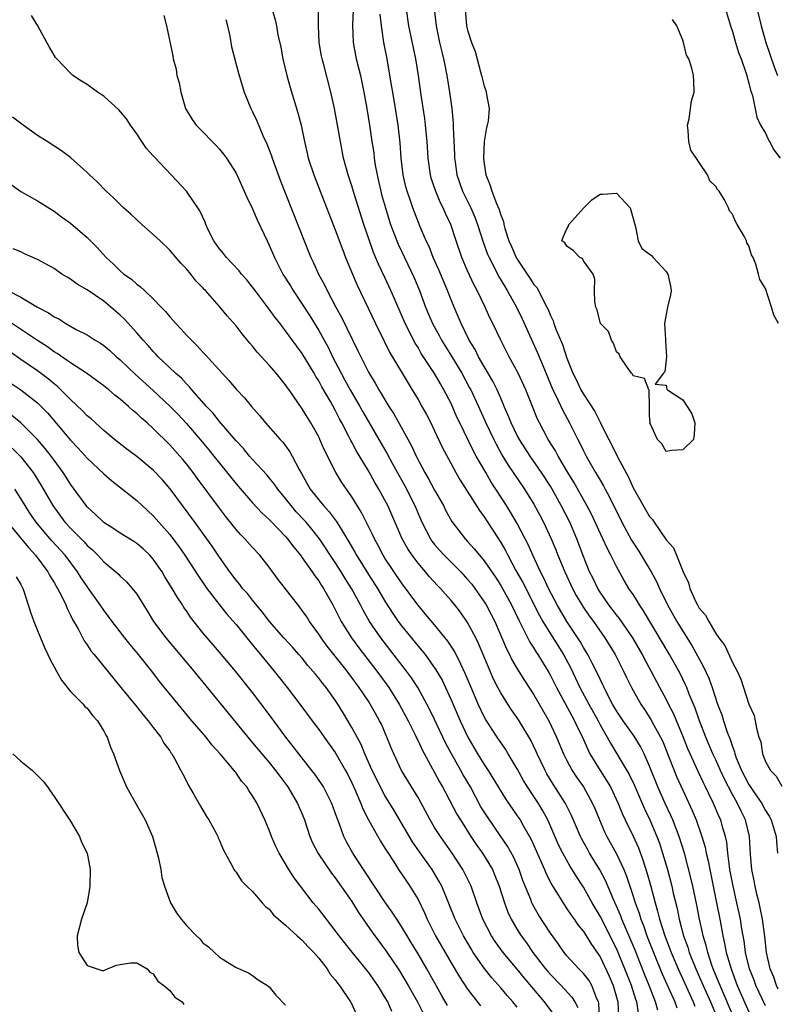
# Model space of a CAD drawing. Units: inches. Extents: x 2616000 to 2619000, y 1506000 to 1509000.
# Drawn here: x 2616539 to 2616630, y 1506749 to 1506868 of the extents above; entities that cross this region are included whole.
import ezdxf

# ---------------------------------------------------------------- set-up
doc = ezdxf.new("R2010")
doc.units = ezdxf.units.IN
doc.header["$MEASUREMENT"] = 0
doc.layers.add('LD26161506_2ft', color=254, linetype='Continuous')

msp = doc.modelspace()

# ---------------------------------------------------------------- linework, layer by layer
at = {"layer": 'LD26161506_2ft'}
for points, elevation in [([(2616579.25, 1506870.75), (2616579.07, 1506867.07), (2616579.15, 1506865), (2616579.54, 1506863), (2616580.03, 1506861), (2616580.47, 1506859), (2616580.83, 1506857), (2616581.15, 1506855), (2616581.43, 1506853), (2616581.64, 1506851.64), (2616581.71, 1506851), (2616581.83, 1506850.17), (2616582.05, 1506849), (2616582.24, 1506848.24), (2616582.5, 1506847), (2616582.6, 1506846.6), (2616583.05, 1506845), (2616583.52, 1506843.52), (2616583.69, 1506843), (2616584.44, 1506841), (2616584.6, 1506840.6), (2616586.52, 1506836.52), (2616587.16, 1506835), (2616587.91, 1506833), (2616588.75, 1506831), (2616589.55, 1506829.55), (2616589.83, 1506829), (2616591.05, 1506827.05), (2616592.28, 1506825), (2616593.24, 1506823.24), (2616593.37, 1506823), (2616594.3, 1506821), (2616595.2, 1506819), (2616596.15, 1506817), (2616596.44, 1506816.44), (2616597.14, 1506815.14), (2616597.9, 1506813.9), (2616599.88, 1506811), (2616601, 1506809.18), (2616601.78, 1506807.78), (2616602.18, 1506807), (2616603.09, 1506805), (2616603.65, 1506803.65), (2616603.9, 1506803), (2616604.73, 1506801), (2616605.68, 1506799), (2616606.13, 1506798.13), (2616606.8, 1506797), (2616607, 1506796.7), (2616607.69, 1506795.69), (2616608.2, 1506795), (2616609.6, 1506793), (2616610.82, 1506791), (2616611.84, 1506789), (2616612.21, 1506788.21), (2616612.8, 1506787), (2616613, 1506786.64), (2616613.93, 1506785), (2616614.37, 1506784.37), (2616615.16, 1506783.16), (2616615.52, 1506782.48), (2616616.33, 1506781), (2616616.55, 1506780.55), (2616617, 1506779.44), (2616618.26, 1506776.26), (2616619, 1506774.61), (2616620.14, 1506772.14), (2616620.61, 1506771), (2616621.33, 1506769), (2616621.71, 1506767.71), (2616621.85, 1506767), (2616622.08, 1506766.08), (2616622.27, 1506765), (2616623.1, 1506761), (2616623.48, 1506759), (2616623.84, 1506757), (2616624.07, 1506756.07), (2616624.27, 1506755), (2616624.84, 1506753), (2616625.44, 1506751.44), (2616625.6, 1506751), (2616627, 1506747.82)], 7650), ([(2616627.5, 1506871), (2616628.49, 1506867), (2616629.06, 1506865), (2616630.04, 1506862.04), (2616630.44, 1506861)], 7664), ([(2616569.27, 1506869.27), (2616569.74, 1506867.74), (2616569.89, 1506867), (2616570.07, 1506865.93), (2616570.43, 1506864.43), (2616570.67, 1506863), (2616571.13, 1506861), (2616571.54, 1506859.54), (2616572.49, 1506856.49), (2616572.87, 1506855), (2616573.27, 1506853), (2616573.61, 1506851.61), (2616573.74, 1506851), (2616574.39, 1506849), (2616575.16, 1506847), (2616577, 1506842.34), (2616577.9, 1506839.9), (2616578.25, 1506839), (2616579.08, 1506837), (2616579.66, 1506835.66), (2616581.87, 1506831), (2616582.89, 1506828.89), (2616583.56, 1506827.56), (2616585.79, 1506823.79), (2616586.31, 1506823), (2616587, 1506821.85), (2616587.48, 1506821), (2616588.02, 1506820.02), (2616588.53, 1506819), (2616589, 1506818.06), (2616589.98, 1506815.98), (2616590.67, 1506814.67), (2616591.56, 1506813), (2616592.09, 1506812.09), (2616594.43, 1506808.43), (2616595, 1506807.64), (2616597, 1506804.55), (2616597.57, 1506803.57), (2616597.85, 1506803), (2616598.84, 1506801.16), (2616599.69, 1506799.69), (2616601.7, 1506795.7), (2616602.08, 1506795), (2616603, 1506793.5), (2616604.57, 1506791), (2616605.42, 1506789.42), (2616606.58, 1506787), (2616607.65, 1506785), (2616608.76, 1506783), (2616609, 1506782.52), (2616609.88, 1506781), (2616610.27, 1506780.27), (2616611.05, 1506779), (2616612.51, 1506776.51), (2616613.16, 1506775.16), (2616614.36, 1506772.36), (2616615.03, 1506771), (2616615.89, 1506769), (2616616.19, 1506768.19), (2616616.57, 1506767), (2616617.14, 1506765), (2616617.67, 1506763), (2616617.86, 1506762.14), (2616618.31, 1506760.31), (2616618.57, 1506759), (2616619.11, 1506757), (2616619.61, 1506755.61), (2616619.79, 1506755), (2616620.59, 1506753), (2616621.33, 1506751.34), (2616621.47, 1506751), (2616622.35, 1506749), (2616623.19, 1506747)], 7646), ([(2616616, 1506748), (2616615.72, 1506749), (2616614.94, 1506751), (2616614.38, 1506752.38), (2616613.25, 1506755.25), (2616612.66, 1506756.66), (2616612.12, 1506757.88), (2616611.65, 1506759), (2616611.48, 1506759.48), (2616611, 1506760.57), (2616610.63, 1506761.37), (2616609.67, 1506763.67), (2616608.99, 1506764.99), (2616607.75, 1506767), (2616607.47, 1506767.47), (2616606.77, 1506768.77), (2616606.66, 1506769), (2616605.56, 1506771.56), (2616604.84, 1506773), (2616603.35, 1506775.35), (2616602.59, 1506776.59), (2616602.36, 1506777), (2616601.41, 1506779), (2616601.29, 1506779.29), (2616600.64, 1506780.64), (2616599.22, 1506783), (2616599, 1506783.34), (2616598.32, 1506784.32), (2616597.87, 1506785), (2616597, 1506786.37), (2616596.66, 1506787), (2616596.1, 1506788.1), (2616595.71, 1506789), (2616594.32, 1506792.32), (2616593.99, 1506793), (2616593, 1506794.87), (2616592.12, 1506796.12), (2616591.45, 1506797), (2616591, 1506797.55), (2616590.31, 1506798.31), (2616589.7, 1506799), (2616589.35, 1506799.35), (2616588.39, 1506800.39), (2616587.9, 1506801), (2616587, 1506802.05), (2616586.29, 1506803), (2616585.77, 1506803.77), (2616585.1, 1506805), (2616583.34, 1506809), (2616583, 1506809.66), (2616582.26, 1506811), (2616581.79, 1506811.79), (2616581, 1506813.21), (2616579.58, 1506815.58), (2616579, 1506816.66), (2616578.87, 1506816.87), (2616578.64, 1506817.36), (2616577.78, 1506819), (2616577.5, 1506819.5), (2616577, 1506820.53), (2616576.43, 1506821.57), (2616575.38, 1506823.38), (2616575, 1506824.08), (2616574.63, 1506824.63), (2616574.43, 1506825), (2616573, 1506827.4), (2616572.31, 1506828.31), (2616571, 1506830.15), (2616570.61, 1506830.61), (2616570.33, 1506831), (2616569.73, 1506831.73), (2616569, 1506832.77), (2616567.3, 1506835), (2616567, 1506835.41), (2616566.3, 1506836.3), (2616565.66, 1506837), (2616565.39, 1506837.39), (2616563.85, 1506839), (2616563.49, 1506839.49), (2616563, 1506840.05), (2616562.61, 1506840.61), (2616562.32, 1506841), (2616561.64, 1506842.36), (2616561.34, 1506843), (2616561.25, 1506843.25), (2616560.64, 1506844.64), (2616559.02, 1506847.02), (2616557.16, 1506849), (2616555.13, 1506851.13), (2616555, 1506851.29), (2616554.19, 1506852.19), (2616553.61, 1506853), (2616553, 1506853.93), (2616552.23, 1506855), (2616551.74, 1506855.74), (2616550.85, 1506856.85), (2616549, 1506858.5), (2616548.27, 1506859), (2616547, 1506859.91), (2616546.31, 1506860.31), (2616545.29, 1506861), (2616545, 1506861.26), (2616543.32, 1506863), (2616543.18, 1506863.18), (2616542.44, 1506864.44), (2616542.12, 1506865), (2616541.04, 1506867), (2616540.26, 1506868.26)], 7640), ([(2616556.26, 1506868.26), (2616556.59, 1506867), (2616557.36, 1506863.36), (2616557.41, 1506863), (2616557.76, 1506861.76), (2616557.86, 1506861), (2616558.11, 1506860.11), (2616558.31, 1506859), (2616558.9, 1506857), (2616559, 1506856.81), (2616559.68, 1506855.68), (2616560.18, 1506855), (2616561, 1506854.18), (2616562.11, 1506853), (2616562.57, 1506852.57), (2616563, 1506852.09), (2616563.5, 1506851.5), (2616563.84, 1506851), (2616565, 1506849.18), (2616566, 1506847), (2616566.3, 1506846.3), (2616567, 1506844.87), (2616567.55, 1506843.55), (2616568.75, 1506841), (2616569, 1506840.5), (2616569.65, 1506839), (2616570.67, 1506837), (2616571.57, 1506835.57), (2616571.9, 1506835), (2616573, 1506833.37), (2616573.93, 1506831.93), (2616575, 1506830.19), (2616575.67, 1506829), (2616576.14, 1506828.14), (2616576.68, 1506827), (2616577.7, 1506825), (2616578.17, 1506824.17), (2616578.8, 1506823), (2616579.98, 1506821), (2616580.34, 1506820.34), (2616582.28, 1506817), (2616583.26, 1506815.26), (2616583.86, 1506814.14), (2616584.67, 1506812.67), (2616585.39, 1506811.39), (2616586.6, 1506809), (2616587, 1506808.03), (2616587.46, 1506807), (2616588.49, 1506805), (2616588.69, 1506804.69), (2616589, 1506804.3), (2616589.6, 1506803.6), (2616590.15, 1506803), (2616592.16, 1506801), (2616593, 1506800.09), (2616593.49, 1506799.49), (2616593.87, 1506799), (2616595, 1506797.37), (2616595.23, 1506797), (2616595.85, 1506795.84), (2616596.27, 1506795), (2616597.14, 1506793), (2616597.69, 1506791.69), (2616598.06, 1506791), (2616598.36, 1506790.36), (2616599, 1506789.26), (2616599.87, 1506787.87), (2616601, 1506786.14), (2616602.81, 1506783), (2616603.76, 1506781), (2616604.6, 1506779), (2616605, 1506778.2), (2616605.63, 1506777), (2616606.17, 1506776.17), (2616606.99, 1506774.99), (2616608.11, 1506773), (2616608.38, 1506772.38), (2616608.92, 1506771), (2616609.55, 1506769.55), (2616609.83, 1506769), (2616611, 1506766.91), (2616611.89, 1506765), (2616612.22, 1506764.22), (2616613, 1506761.78), (2616613.24, 1506761), (2616613.72, 1506759.72), (2616613.92, 1506759), (2616614.24, 1506758.24), (2616614.67, 1506757), (2616615.45, 1506755), (2616616.48, 1506752.48), (2616618.03, 1506749), (2616618.29, 1506748.29)], 7642), ([(2616625.21, 1506747), (2616623.51, 1506751), (2616623.37, 1506751.37), (2616622.7, 1506753), (2616622.53, 1506753.47), (2616622.02, 1506755), (2616621.83, 1506755.83), (2616621.46, 1506757), (2616621.39, 1506757.39), (2616621.03, 1506759), (2616620.7, 1506760.7), (2616620.22, 1506763), (2616619.99, 1506763.99), (2616619.21, 1506767), (2616618.59, 1506769), (2616617.8, 1506771), (2616617.56, 1506771.56), (2616616.88, 1506773), (2616616.01, 1506775), (2616615, 1506777.49), (2616614.32, 1506779), (2616613.88, 1506779.88), (2616613.12, 1506781.12), (2616611.8, 1506783), (2616611, 1506784.19), (2616610.52, 1506785), (2616609.98, 1506786.02), (2616609.49, 1506787), (2616609.34, 1506787.34), (2616609, 1506788.02), (2616608.7, 1506788.7), (2616608.05, 1506789.95), (2616607.53, 1506791), (2616607.33, 1506791.33), (2616607, 1506791.86), (2616606.59, 1506792.59), (2616604.98, 1506795), (2616603.81, 1506797), (2616602.79, 1506799), (2616602.23, 1506800.23), (2616601.81, 1506801), (2616600.88, 1506803), (2616600.31, 1506804.31), (2616599.97, 1506805), (2616599, 1506806.85), (2616598.2, 1506808.2), (2616597.71, 1506809), (2616596.42, 1506811), (2616595.85, 1506811.85), (2616595.18, 1506813), (2616594.04, 1506815), (2616593.67, 1506815.67), (2616592.04, 1506819), (2616591.71, 1506819.71), (2616591, 1506821.33), (2616590.14, 1506823), (2616589.71, 1506823.71), (2616589, 1506824.99), (2616587.4, 1506827.4), (2616587, 1506828.11), (2616586.65, 1506828.65), (2616585.45, 1506831), (2616585, 1506832.08), (2616583.73, 1506835), (2616583, 1506836.57), (2616582.21, 1506838.21), (2616581.62, 1506839.62), (2616581.14, 1506841), (2616580.47, 1506843), (2616579.29, 1506846.71), (2616579, 1506847.68), (2616578.55, 1506849), (2616578, 1506851), (2616577.61, 1506853), (2616577.24, 1506855.24), (2616576.91, 1506857), (2616576.47, 1506859), (2616575.56, 1506862.44), (2616575.4, 1506863), (2616575.33, 1506863.33), (2616575.06, 1506865), (2616574.99, 1506867), (2616574.98, 1506868.98)], 7648), ([(2616629, 1506748.52), (2616627.85, 1506751), (2616627.63, 1506751.63), (2616627.08, 1506753), (2616626.6, 1506755), (2616626.41, 1506756.41), (2616626.29, 1506757), (2616626.15, 1506757.85), (2616625.98, 1506759), (2616625.56, 1506761), (2616625.09, 1506763), (2616624.71, 1506765), (2616624.65, 1506765.36), (2616624.44, 1506767), (2616624.32, 1506768.32), (2616624.17, 1506769), (2616623.81, 1506770.19), (2616623.6, 1506771), (2616623.41, 1506771.4), (2616622.73, 1506773), (2616622.15, 1506774.15), (2616621.77, 1506775), (2616621.51, 1506775.51), (2616620.87, 1506776.87), (2616619.88, 1506779), (2616619.62, 1506779.62), (2616619, 1506781.18), (2616617.89, 1506783.89), (2616617.3, 1506785), (2616617, 1506785.61), (2616616.25, 1506787), (2616615.2, 1506789), (2616614.42, 1506790.42), (2616614.13, 1506791), (2616612.98, 1506793), (2616611.36, 1506795.36), (2616611, 1506795.79), (2616610.08, 1506797), (2616609, 1506798.56), (2616608.72, 1506799), (2616608.18, 1506800.18), (2616607.75, 1506801), (2616607, 1506802.86), (2616606.2, 1506805), (2616605.34, 1506807), (2616604.32, 1506809), (2616603, 1506811.34), (2616601.94, 1506813), (2616600.54, 1506815), (2616599.25, 1506817), (2616599, 1506817.47), (2616598.26, 1506819), (2616597.91, 1506819.91), (2616597.43, 1506821), (2616597.31, 1506821.31), (2616597, 1506821.99), (2616596.56, 1506823), (2616596.05, 1506824.05), (2616595, 1506825.81), (2616594.32, 1506827), (2616593.89, 1506827.89), (2616593.19, 1506829), (2616592.21, 1506831), (2616591.36, 1506833), (2616591, 1506833.88), (2616590.57, 1506835), (2616589.51, 1506837.51), (2616588.85, 1506839), (2616588.33, 1506840.33), (2616588, 1506841), (2616587.28, 1506842.72), (2616586.38, 1506845), (2616586.05, 1506845.95), (2616585.67, 1506847), (2616585.52, 1506847.52), (2616585.19, 1506849), (2616584.97, 1506851), (2616584.84, 1506852.84), (2616584.61, 1506855), (2616584.29, 1506857), (2616583.94, 1506859), (2616583.81, 1506859.81), (2616583.26, 1506863), (2616582.87, 1506865), (2616582.57, 1506867), (2616582.43, 1506868.43)], 7652), ([(2616630.55, 1506750.55), (2616630.33, 1506751), (2616630, 1506752), (2616629.59, 1506753), (2616629.14, 1506755), (2616628.91, 1506756.91), (2616628.63, 1506759), (2616628.37, 1506760.37), (2616628.23, 1506761), (2616627.96, 1506762.04), (2616627.74, 1506763), (2616627.64, 1506763.64), (2616627.34, 1506765), (2616627.19, 1506766.81), (2616627.08, 1506769), (2616626.59, 1506771), (2616626.05, 1506772.05), (2616625.62, 1506773), (2616625, 1506774.09), (2616624, 1506776), (2616623.55, 1506777), (2616623, 1506778.27), (2616622.66, 1506779), (2616621.8, 1506781), (2616621.03, 1506783), (2616620.5, 1506784.5), (2616619.78, 1506786.22), (2616619.49, 1506787), (2616619.34, 1506787.34), (2616618.69, 1506788.69), (2616617.4, 1506791), (2616614.27, 1506796.27), (2616613.76, 1506797), (2616613.48, 1506797.48), (2616613, 1506798.25), (2616612.5, 1506799), (2616611.94, 1506799.94), (2616611, 1506801.63), (2616610.32, 1506803), (2616609.85, 1506803.85), (2616609.35, 1506805), (2616608.42, 1506807), (2616607.96, 1506807.96), (2616607.42, 1506809), (2616605.82, 1506811.83), (2616605.11, 1506813), (2616603.93, 1506815), (2616603.62, 1506815.62), (2616602.75, 1506817), (2616601.68, 1506819), (2616601.45, 1506819.45), (2616600.82, 1506821), (2616600.04, 1506823), (2616599.12, 1506825), (2616598.03, 1506827), (2616597.01, 1506829), (2616596.06, 1506831), (2616595.7, 1506831.7), (2616595.11, 1506833), (2616594.15, 1506835), (2616593.75, 1506835.75), (2616593, 1506837.38), (2616592.29, 1506839), (2616591.6, 1506841), (2616590.96, 1506843), (2616590.33, 1506844.33), (2616590.06, 1506845), (2616589.69, 1506845.69), (2616589.1, 1506847.1), (2616588.6, 1506848.6), (2616588.49, 1506849), (2616588.21, 1506851), (2616588.09, 1506853), (2616587.91, 1506855), (2616587.81, 1506855.81), (2616587.37, 1506858.63), (2616587.04, 1506861), (2616586.73, 1506863), (2616585.89, 1506867), (2616585.6, 1506869)], 7654), ([(2616588.94, 1506869.06), (2616589.18, 1506867), (2616589.61, 1506865), (2616589.87, 1506863.87), (2616590.1, 1506863), (2616590.23, 1506862.23), (2616590.49, 1506861), (2616590.81, 1506859), (2616591.07, 1506857), (2616591.25, 1506855.25), (2616591.26, 1506854.74), (2616591.42, 1506851.42), (2616591.42, 1506851), (2616591.48, 1506850.52), (2616591.7, 1506849), (2616592.39, 1506847), (2616593.38, 1506845), (2616593.87, 1506843.87), (2616594.19, 1506843), (2616594.87, 1506840.87), (2616595.41, 1506839.41), (2616595.59, 1506839), (2616596.26, 1506837.74), (2616596.75, 1506836.75), (2616597.48, 1506835.48), (2616597.78, 1506835), (2616598.91, 1506833), (2616599.59, 1506831.59), (2616601.46, 1506827.46), (2616602.07, 1506825.93), (2616603.31, 1506823), (2616603.61, 1506822.39), (2616604.49, 1506820.49), (2616605.32, 1506819), (2616606.32, 1506817), (2616606.56, 1506816.56), (2616607, 1506815.63), (2616607.32, 1506815), (2616608.47, 1506813), (2616608.67, 1506812.67), (2616609, 1506812.09), (2616609.41, 1506811.41), (2616609.62, 1506811), (2616610.12, 1506810.12), (2616611.64, 1506807), (2616612.81, 1506804.81), (2616613.6, 1506803.6), (2616615.18, 1506801), (2616615.82, 1506799.82), (2616616.18, 1506799), (2616617.17, 1506797), (2616618.29, 1506795), (2616619, 1506793.83), (2616620.09, 1506792.09), (2616621.53, 1506789.53), (2616622.15, 1506788.15), (2616622.56, 1506787), (2616623.22, 1506785), (2616623.71, 1506783.71), (2616623.93, 1506783), (2616624.37, 1506781.63), (2616624.73, 1506780.73), (2616625, 1506779.87), (2616625.25, 1506779.25), (2616625.31, 1506779), (2616625.48, 1506778.52), (2616626.11, 1506777), (2616627, 1506775.28), (2616627.54, 1506774.46), (2616628.55, 1506773), (2616629, 1506772.14), (2616629.46, 1506771.46), (2616629.69, 1506771), (2616630.3, 1506769), (2616630.34, 1506768.34), (2616630.47, 1506767)], 7656), ([(2616592.69, 1506869), (2616592.88, 1506867), (2616593, 1506866.46), (2616593.47, 1506865), (2616593.91, 1506863.91), (2616594.54, 1506861.46), (2616594.68, 1506861), (2616595, 1506859.72), (2616595.2, 1506859.2), (2616595.25, 1506859), (2616595.28, 1506858.72), (2616595.6, 1506857), (2616595.47, 1506855.47), (2616595.36, 1506855), (2616595.28, 1506854.72), (2616595.01, 1506853), (2616594.92, 1506851), (2616595, 1506850.3), (2616595.18, 1506849), (2616595.72, 1506847.72), (2616595.93, 1506847), (2616596.49, 1506845.51), (2616596.81, 1506844.81), (2616597, 1506844.11), (2616597.33, 1506843.33), (2616597.37, 1506843), (2616597.49, 1506842.51), (2616597.98, 1506841), (2616598.3, 1506840.31), (2616598.85, 1506839), (2616598.9, 1506838.9), (2616600.51, 1506836.51), (2616601, 1506835.74), (2616601.36, 1506835.36), (2616601.56, 1506835), (2616602.08, 1506833.92), (2616602.59, 1506833), (2616602.72, 1506832.72), (2616603, 1506832), (2616603.33, 1506831.33), (2616603.43, 1506831), (2616603.68, 1506830.32), (2616604.46, 1506828.46), (2616605, 1506826.81), (2616605.73, 1506825), (2616606.17, 1506824.17), (2616606.7, 1506823), (2616607, 1506822.48), (2616608.38, 1506820.38), (2616609, 1506819.11), (2616609.04, 1506819.04), (2616610.05, 1506817), (2616610.39, 1506816.39), (2616611.1, 1506814.9), (2616612.43, 1506812.43), (2616613, 1506811.17), (2616615, 1506807.7), (2616615.34, 1506807.34), (2616615.55, 1506807), (2616617, 1506804.88), (2616617.88, 1506803.88), (2616618.26, 1506803), (2616619.04, 1506801), (2616619.68, 1506799.68), (2616619.84, 1506799), (2616620.54, 1506797.46), (2616620.78, 1506797), (2616621, 1506796.62), (2616621.76, 1506795.76), (2616622.14, 1506795), (2616623, 1506793.55), (2616623.38, 1506793), (2616624.08, 1506792.08), (2616625, 1506790.02), (2616625.57, 1506789), (2616626.04, 1506788.04), (2616627, 1506785), (2616627.63, 1506783.63), (2616627.77, 1506783), (2616627.91, 1506782.09), (2616628.22, 1506781), (2616628.43, 1506780.43), (2616628.65, 1506779), (2616629, 1506778.08), (2616629.6, 1506777), (2616630.31, 1506776.31), (2616631, 1506775.08)], 7658), ([(2616624.18, 1506869), (2616624.77, 1506867), (2616625, 1506866.31), (2616625.37, 1506865), (2616625.76, 1506863.76), (2616626.05, 1506863), (2616626.64, 1506861.36), (2616626.74, 1506861), (2616626.78, 1506860.78), (2616627, 1506860.09), (2616627.21, 1506859.21), (2616627.43, 1506858.57), (2616627.95, 1506855.95), (2616628.41, 1506855), (2616629, 1506854.02), (2616629.31, 1506853.31), (2616629.51, 1506853), (2616630.03, 1506852.03), (2616630.76, 1506851)], 7662), ([(2616563.78, 1506867.78), (2616563.98, 1506867), (2616564.26, 1506865.74), (2616564.46, 1506864.46), (2616565.28, 1506861.28), (2616566, 1506859), (2616566.81, 1506857), (2616567, 1506856.62), (2616567.51, 1506855.51), (2616568.24, 1506853.76), (2616568.72, 1506852.72), (2616569.27, 1506851.27), (2616569.35, 1506851), (2616570.34, 1506848.34), (2616573.25, 1506841), (2616574.06, 1506839), (2616574.37, 1506838.37), (2616574.99, 1506837), (2616575.69, 1506835.69), (2616576.01, 1506835), (2616577.08, 1506833), (2616577.77, 1506831.77), (2616579.73, 1506827.73), (2616580.07, 1506827), (2616581, 1506825.13), (2616581.81, 1506823.81), (2616582.26, 1506823), (2616582.55, 1506822.55), (2616583, 1506821.78), (2616583.49, 1506821), (2616584.09, 1506820.09), (2616586.22, 1506816.22), (2616586.79, 1506815), (2616587.83, 1506813), (2616588.26, 1506812.26), (2616589, 1506810.87), (2616590.07, 1506809), (2616590.38, 1506808.38), (2616591.1, 1506807.1), (2616592.69, 1506805), (2616593, 1506804.68), (2616593.79, 1506803.79), (2616594.43, 1506803), (2616595, 1506802.33), (2616596.35, 1506800.35), (2616597, 1506799.36), (2616597.21, 1506799), (2616598.31, 1506797), (2616599.17, 1506795.17), (2616599.57, 1506794.43), (2616600.51, 1506792.51), (2616601, 1506791.77), (2616601.28, 1506791.28), (2616601.48, 1506791), (2616602.81, 1506788.81), (2616603, 1506788.47), (2616603.73, 1506787), (2616605.58, 1506783.58), (2616605.91, 1506783), (2616606.25, 1506782.25), (2616606.87, 1506781), (2616607.51, 1506779.51), (2616607.79, 1506779), (2616609, 1506777), (2616609.79, 1506775.79), (2616610.25, 1506775), (2616611.19, 1506773), (2616611.7, 1506771.7), (2616612.03, 1506771), (2616613, 1506769.04), (2616613.64, 1506767.64), (2616614.19, 1506766.19), (2616614.67, 1506764.67), (2616615.11, 1506763.11), (2616615.66, 1506761), (2616615.97, 1506759.97), (2616616.2, 1506759), (2616616.84, 1506757), (2616617.44, 1506755.44), (2616617.59, 1506755), (2616618.43, 1506753), (2616620.28, 1506749), (2616620.48, 1506748.48)], 7644), ([(2616630.58, 1506831), (2616630.01, 1506832.01), (2616629.75, 1506833), (2616629, 1506835.23), (2616628.33, 1506836.33), (2616628.16, 1506837), (2616627.82, 1506838.18), (2616627.5, 1506839), (2616627.33, 1506839.33), (2616627, 1506840.39), (2616626.76, 1506840.76), (2616626.69, 1506841), (2616626.41, 1506841.59), (2616625.59, 1506843), (2616625.36, 1506843.36), (2616625, 1506844.24), (2616624.65, 1506844.65), (2616624.52, 1506845), (2616624.04, 1506845.96), (2616623.42, 1506847), (2616623.22, 1506847.22), (2616623, 1506847.57), (2616622.27, 1506848.27), (2616622, 1506849), (2616619.97, 1506851.97), (2616619.75, 1506853), (2616619.66, 1506854.34), (2616619.59, 1506855), (2616619.77, 1506855.77), (2616620.08, 1506857.92), (2616620.4, 1506859), (2616620.33, 1506860.33), (2616620.32, 1506861), (2616620.12, 1506861.88), (2616619.72, 1506863), (2616619.47, 1506863.47), (2616619.09, 1506865), (2616619, 1506865.28), (2616618.27, 1506867), (2616617.78, 1506867.78)], 7660), ([(2616613.65, 1506747.65), (2616613.44, 1506749), (2616613.32, 1506749.32), (2616612.8, 1506751), (2616612.02, 1506753), (2616611, 1506755.46), (2616609, 1506759.39), (2616608.04, 1506761), (2616607, 1506762.88), (2616606.16, 1506764.16), (2616605.65, 1506765), (2616605.39, 1506765.39), (2616604.49, 1506767), (2616604, 1506768), (2616602.68, 1506771), (2616602.1, 1506772.09), (2616601.55, 1506773), (2616601, 1506773.85), (2616600.23, 1506775), (2616599.77, 1506775.77), (2616599, 1506777.2), (2616597.91, 1506779), (2616597.56, 1506779.56), (2616596.55, 1506781), (2616595.17, 1506783.17), (2616595, 1506783.49), (2616594.29, 1506785), (2616593.43, 1506787), (2616592.72, 1506788.72), (2616592.16, 1506789.83), (2616591.41, 1506791.41), (2616590.62, 1506792.62), (2616589, 1506794.61), (2616587.9, 1506795.9), (2616586.96, 1506797), (2616585, 1506799.66), (2616583, 1506802.67), (2616582.79, 1506803), (2616582.18, 1506804.18), (2616581.72, 1506805), (2616581.5, 1506805.5), (2616580.17, 1506808.17), (2616579, 1506810.08), (2616578.35, 1506811), (2616577.8, 1506811.8), (2616577.06, 1506813), (2616575.7, 1506815.7), (2616575.15, 1506817), (2616575, 1506817.31), (2616574.03, 1506819), (2616573.64, 1506819.64), (2616573, 1506820.72), (2616571.43, 1506823), (2616571.24, 1506823.24), (2616571, 1506823.61), (2616569.85, 1506825), (2616569, 1506825.97), (2616567.56, 1506827.56), (2616567, 1506828.26), (2616566.65, 1506828.66), (2616565.76, 1506829.76), (2616565, 1506830.75), (2616563.94, 1506831.94), (2616563, 1506833.09), (2616561.29, 1506835), (2616561.14, 1506835.14), (2616561, 1506835.32), (2616560.16, 1506836.16), (2616559.52, 1506837), (2616559, 1506837.62), (2616558.32, 1506838.32), (2616557, 1506839.87), (2616555.82, 1506841), (2616555, 1506841.77), (2616553.61, 1506843), (2616553, 1506843.55), (2616552.26, 1506844.26), (2616551.4, 1506845), (2616550.2, 1506846.2), (2616549.29, 1506847), (2616548.17, 1506848.17), (2616547.28, 1506849), (2616547, 1506849.28), (2616545.03, 1506851.03), (2616543.9, 1506851.9), (2616542.15, 1506853), (2616541, 1506853.75), (2616539.25, 1506855), (2616537.96, 1506855.96)], 7638), ([(2616537.81, 1506847.81), (2616539, 1506846.99), (2616541, 1506845.83), (2616543, 1506844.6), (2616543.91, 1506843.91), (2616545, 1506843.13), (2616547, 1506841.4), (2616548.21, 1506840.21), (2616549.29, 1506839), (2616550.2, 1506838.2), (2616551, 1506837.4), (2616551.44, 1506837), (2616552.36, 1506836.36), (2616553, 1506835.78), (2616553.46, 1506835.46), (2616553.92, 1506835), (2616555, 1506834.01), (2616555.96, 1506833), (2616556.47, 1506832.47), (2616557, 1506831.81), (2616557.39, 1506831.39), (2616557.73, 1506831), (2616558.35, 1506830.35), (2616559, 1506829.62), (2616559.6, 1506829), (2616560.32, 1506828.32), (2616561, 1506827.56), (2616561.28, 1506827.28), (2616563.32, 1506825), (2616564.14, 1506824.14), (2616565, 1506823.09), (2616566.02, 1506822.02), (2616566.87, 1506821), (2616567.87, 1506819.87), (2616568.58, 1506819), (2616570.33, 1506817), (2616570.66, 1506816.66), (2616571, 1506816.21), (2616571.51, 1506815.51), (2616571.8, 1506815), (2616572.63, 1506813.37), (2616572.9, 1506812.9), (2616573.96, 1506811), (2616575, 1506809.69), (2616575.57, 1506809), (2616576.27, 1506808.27), (2616577.12, 1506807.12), (2616577.45, 1506806.55), (2616578.64, 1506804.64), (2616579.37, 1506803.37), (2616579.57, 1506803), (2616581, 1506800.69), (2616582.09, 1506799), (2616583, 1506797.45), (2616583.95, 1506795.95), (2616584.61, 1506795), (2616585, 1506794.47), (2616587, 1506792.02), (2616587.48, 1506791.48), (2616587.85, 1506791), (2616589.17, 1506789.17), (2616589.9, 1506787.9), (2616590.32, 1506787), (2616591, 1506785.51), (2616592.08, 1506783), (2616593.03, 1506781), (2616594.21, 1506779), (2616595, 1506777.7), (2616595.47, 1506777), (2616596.06, 1506776.06), (2616596.67, 1506775), (2616597.56, 1506773.56), (2616599, 1506771.52), (2616599.34, 1506771), (2616599.75, 1506770.25), (2616600.66, 1506768.66), (2616602.29, 1506765), (2616602.49, 1506764.49), (2616603.17, 1506763.17), (2616604.7, 1506760.7), (2616605, 1506760.28), (2616605.51, 1506759.51), (2616605.89, 1506759), (2616606.34, 1506758.34), (2616607, 1506757.51), (2616607.96, 1506755.96), (2616609, 1506754.44), (2616610.12, 1506752.12), (2616610.6, 1506751), (2616611.16, 1506749), (2616611.25, 1506747.25)], 7636), ([(2616608.95, 1506747), (2616608.84, 1506748.84), (2616608.8, 1506749), (2616608.63, 1506749.37), (2616608, 1506751), (2616607.63, 1506751.63), (2616607, 1506752.45), (2616606.74, 1506752.74), (2616606.45, 1506753), (2616605, 1506754.59), (2616604.65, 1506755), (2616603.98, 1506755.98), (2616603, 1506757.32), (2616601.55, 1506759.55), (2616600.83, 1506760.83), (2616600.76, 1506761), (2616600.62, 1506761.38), (2616599.69, 1506763.69), (2616599.24, 1506765), (2616598.54, 1506766.54), (2616597.83, 1506767.83), (2616597.03, 1506769), (2616595.38, 1506771.38), (2616594.61, 1506772.61), (2616593.33, 1506775), (2616592.47, 1506776.47), (2616592.19, 1506777), (2616591.06, 1506779), (2616590.34, 1506780.34), (2616589, 1506783.14), (2616588.38, 1506784.38), (2616588.06, 1506785), (2616586.96, 1506787), (2616586.2, 1506788.2), (2616585.62, 1506789), (2616582.49, 1506793), (2616581.13, 1506795), (2616580.35, 1506796.35), (2616580.04, 1506797), (2616578.95, 1506799), (2616578.19, 1506800.19), (2616577.71, 1506801), (2616577, 1506802.13), (2616575.09, 1506805), (2616574.17, 1506806.17), (2616573.46, 1506807), (2616573.25, 1506807.25), (2616572.27, 1506808.27), (2616571.65, 1506809), (2616571, 1506809.85), (2616570.05, 1506811), (2616569.63, 1506811.63), (2616569, 1506812.38), (2616568.71, 1506812.71), (2616567, 1506814.56), (2616566.62, 1506815), (2616565.89, 1506815.89), (2616565, 1506816.83), (2616563, 1506819.17), (2616562.2, 1506820.2), (2616561.44, 1506821), (2616559.67, 1506823), (2616559.37, 1506823.37), (2616559, 1506823.72), (2616558.39, 1506824.39), (2616557.69, 1506825), (2616555.6, 1506827), (2616555.32, 1506827.32), (2616555, 1506827.63), (2616554.36, 1506828.36), (2616553.76, 1506829), (2616553, 1506829.89), (2616551.53, 1506831.53), (2616551, 1506832.02), (2616549.88, 1506833), (2616549, 1506833.7), (2616547, 1506835.09), (2616545.79, 1506835.79), (2616545, 1506836.38), (2616544.6, 1506836.6), (2616543.96, 1506837), (2616543, 1506837.65), (2616541, 1506838.74), (2616539.44, 1506839.44), (2616539, 1506839.67), (2616538.06, 1506840.06)], 7634), ([(2616537.43, 1506835), (2616539, 1506834.22), (2616541, 1506832.99), (2616542.32, 1506832.32), (2616543, 1506831.83), (2616543.57, 1506831.57), (2616544.44, 1506831), (2616545.69, 1506830.31), (2616547, 1506829.65), (2616547.99, 1506829), (2616548.63, 1506828.63), (2616549, 1506828.36), (2616549.74, 1506827.74), (2616550.56, 1506827), (2616551, 1506826.63), (2616552.85, 1506824.85), (2616555, 1506822.91), (2616557, 1506821.04), (2616558, 1506820), (2616559, 1506818.93), (2616560.68, 1506817), (2616561.73, 1506815.73), (2616562.32, 1506815), (2616563, 1506814.12), (2616565, 1506811.62), (2616567, 1506809.32), (2616568.12, 1506808.12), (2616569, 1506807.31), (2616569.15, 1506807.15), (2616571, 1506805.25), (2616571.22, 1506805), (2616571.97, 1506803.97), (2616572.78, 1506803), (2616573, 1506802.71), (2616574.2, 1506801), (2616574.52, 1506800.52), (2616575, 1506799.91), (2616575.34, 1506799.34), (2616575.58, 1506799), (2616576.71, 1506797), (2616577, 1506796.45), (2616577.46, 1506795.46), (2616577.71, 1506795), (2616578.95, 1506793), (2616579.83, 1506791.83), (2616582.04, 1506789), (2616583.29, 1506787.29), (2616583.49, 1506787), (2616584.74, 1506785), (2616585.82, 1506783), (2616586.63, 1506781.37), (2616586.86, 1506780.86), (2616587, 1506780.58), (2616587.49, 1506779.49), (2616589, 1506776.74), (2616589.6, 1506775.6), (2616589.96, 1506775), (2616590.31, 1506774.31), (2616591.71, 1506771.71), (2616592.12, 1506771), (2616593.4, 1506769), (2616594.05, 1506768.04), (2616594.78, 1506767), (2616595.99, 1506765), (2616596.3, 1506764.3), (2616596.81, 1506763), (2616597.44, 1506761), (2616597.87, 1506759.87), (2616598.27, 1506759), (2616598.53, 1506758.53), (2616599, 1506757.76), (2616599.47, 1506757), (2616600.13, 1506756.13), (2616600.9, 1506755), (2616602.41, 1506753), (2616602.68, 1506752.67), (2616603, 1506752.31), (2616604.31, 1506751), (2616605.6, 1506749.6), (2616605.96, 1506749), (2616606.32, 1506748.32)], 7632), ([(2616603.45, 1506747.45), (2616602.29, 1506749), (2616599.86, 1506751.86), (2616599, 1506752.95), (2616597.3, 1506755), (2616596.33, 1506756.33), (2616595.89, 1506757), (2616594.85, 1506759), (2616594.11, 1506761), (2616593.41, 1506763), (2616592.62, 1506764.62), (2616592.42, 1506765), (2616591.11, 1506767), (2616589.7, 1506769), (2616589, 1506770.11), (2616588.46, 1506771), (2616587, 1506773.7), (2616585.02, 1506777), (2616584.06, 1506779), (2616583.74, 1506779.74), (2616583.25, 1506781), (2616582.57, 1506782.57), (2616582.36, 1506783), (2616581.86, 1506783.86), (2616581.23, 1506785), (2616581, 1506785.35), (2616579.9, 1506787), (2616579.51, 1506787.51), (2616579, 1506788.22), (2616578.42, 1506789), (2616576.01, 1506792.01), (2616575.29, 1506793), (2616575, 1506793.46), (2616573.88, 1506795), (2616573.54, 1506795.54), (2616573, 1506796.34), (2616572.72, 1506796.72), (2616570.09, 1506800.09), (2616569, 1506801.55), (2616567.86, 1506803), (2616567, 1506803.93), (2616566.06, 1506805), (2616565.53, 1506805.53), (2616565, 1506806.11), (2616563.72, 1506807.72), (2616563, 1506808.69), (2616560.31, 1506812.31), (2616559.82, 1506813), (2616559, 1506814.06), (2616558.57, 1506814.57), (2616558.21, 1506815), (2616557, 1506816.34), (2616555, 1506818.32), (2616554.25, 1506819), (2616553.57, 1506819.57), (2616553, 1506820.14), (2616552.52, 1506820.52), (2616552.01, 1506821), (2616551, 1506821.88), (2616550.36, 1506822.36), (2616549.61, 1506823), (2616549, 1506823.49), (2616548.13, 1506824.13), (2616546.92, 1506825), (2616545, 1506826.27), (2616543.39, 1506827.39), (2616543, 1506827.61), (2616542.19, 1506828.19), (2616541, 1506828.96), (2616537.39, 1506831.39)], 7630), ([(2616599, 1506748.38), (2616598.48, 1506749), (2616597.78, 1506749.78), (2616597, 1506750.71), (2616595.92, 1506751.92), (2616595, 1506753.09), (2616593.67, 1506755), (2616593.41, 1506755.41), (2616592.48, 1506757), (2616591.48, 1506759), (2616589.87, 1506763), (2616589.57, 1506763.57), (2616588.72, 1506765), (2616587.17, 1506767.17), (2616586.35, 1506768.35), (2616584.13, 1506772.13), (2616583, 1506773.98), (2616582.63, 1506774.63), (2616581.97, 1506775.97), (2616581.47, 1506777), (2616580.57, 1506779), (2616580.12, 1506780.12), (2616579, 1506782.2), (2616577.95, 1506783.95), (2616577.31, 1506785), (2616577, 1506785.47), (2616575.9, 1506787), (2616575.49, 1506787.49), (2616575, 1506788.16), (2616574.61, 1506788.61), (2616574.3, 1506789), (2616573.69, 1506789.69), (2616573, 1506790.55), (2616572.61, 1506791), (2616571.85, 1506791.85), (2616570.79, 1506793), (2616569.04, 1506795), (2616568.18, 1506796.18), (2616567, 1506797.59), (2616566.38, 1506798.38), (2616565.8, 1506799), (2616565.46, 1506799.46), (2616565, 1506799.99), (2616564.24, 1506801), (2616563, 1506802.77), (2616562.11, 1506804.11), (2616561.49, 1506805), (2616560.03, 1506807), (2616557.03, 1506811.03), (2616556.11, 1506812.11), (2616555, 1506813.27), (2616553, 1506814.94), (2616551.82, 1506815.82), (2616550.3, 1506817), (2616549, 1506818.08), (2616547.48, 1506819.48), (2616547, 1506819.87), (2616546.46, 1506820.46), (2616545, 1506821.82), (2616543.84, 1506823), (2616543.41, 1506823.41), (2616543, 1506823.71), (2616542.31, 1506824.31), (2616541, 1506825.28), (2616539, 1506826.67), (2616536.43, 1506828.43)], 7628), ([(2616537.79, 1506823.79), (2616539, 1506822.99), (2616541, 1506821.41), (2616541.21, 1506821.21), (2616542.2, 1506820.2), (2616545, 1506816.92), (2616545.93, 1506815.93), (2616547, 1506814.74), (2616549, 1506812.84), (2616549.99, 1506811.99), (2616551.26, 1506811), (2616553, 1506809.61), (2616553.64, 1506809), (2616555, 1506807.78), (2616555.66, 1506807), (2616557, 1506805.5), (2616557.22, 1506805.22), (2616558.08, 1506804.08), (2616558.83, 1506803), (2616560.46, 1506800.46), (2616561.47, 1506799), (2616563, 1506797.02), (2616563.9, 1506795.9), (2616565, 1506794.64), (2616566.61, 1506792.61), (2616567, 1506792.17), (2616567.52, 1506791.52), (2616567.97, 1506791), (2616569.61, 1506789), (2616571.18, 1506787), (2616572.72, 1506785), (2616574.2, 1506783), (2616575, 1506781.95), (2616575.67, 1506781), (2616577, 1506779.17), (2616578.24, 1506777), (2616578.5, 1506776.5), (2616579, 1506775.49), (2616579.4, 1506774.6), (2616580.08, 1506773), (2616580.33, 1506772.33), (2616581.02, 1506771.02), (2616582.46, 1506768.46), (2616583, 1506767.6), (2616583.22, 1506767.22), (2616584.07, 1506765.93), (2616584.66, 1506765), (2616585.6, 1506763.6), (2616586.03, 1506763), (2616587, 1506761.38), (2616587.78, 1506759.78), (2616588.11, 1506759), (2616589.13, 1506757), (2616591, 1506753.74), (2616592.02, 1506752.02), (2616593, 1506750.53), (2616594.54, 1506748.54)], 7626), ([(2616590.57, 1506748.57), (2616589.83, 1506749.83), (2616588.06, 1506753), (2616587, 1506754.84), (2616586.19, 1506756.19), (2616585.68, 1506757), (2616585, 1506758.13), (2616584.42, 1506759), (2616583.87, 1506759.87), (2616583, 1506761.09), (2616581.73, 1506763), (2616580.65, 1506764.65), (2616580.41, 1506765), (2616579.12, 1506767), (2616578.37, 1506768.37), (2616578.04, 1506769), (2616577.51, 1506770.49), (2616577.21, 1506771.21), (2616577, 1506771.86), (2616576.59, 1506773), (2616575.57, 1506775), (2616575.35, 1506775.36), (2616574.54, 1506776.54), (2616574.18, 1506777), (2616572.59, 1506779), (2616571.9, 1506779.9), (2616571.01, 1506781), (2616569, 1506783.75), (2616567, 1506786.41), (2616564.94, 1506789), (2616563, 1506791.29), (2616561.52, 1506793), (2616561, 1506793.62), (2616559.5, 1506795.5), (2616559, 1506796.28), (2616558.7, 1506796.7), (2616558.53, 1506797), (2616557.91, 1506797.91), (2616557.3, 1506799), (2616556.41, 1506800.41), (2616556.06, 1506801), (2616555, 1506802.52), (2616554.58, 1506803), (2616553.77, 1506803.77), (2616553, 1506804.44), (2616552.66, 1506804.66), (2616551, 1506805.68), (2616550.21, 1506806.21), (2616549, 1506806.96), (2616547.98, 1506807.98), (2616547, 1506808.86), (2616546.88, 1506809), (2616545.45, 1506811), (2616545, 1506811.6), (2616544.46, 1506812.46), (2616544.11, 1506813), (2616543, 1506814.48), (2616542.64, 1506815), (2616541.92, 1506815.92), (2616541, 1506817.01), (2616539, 1506819), (2616537.9, 1506819.9)], 7624), ([(2616537.95, 1506815.95), (2616539, 1506814.89), (2616540.46, 1506813), (2616540.68, 1506812.68), (2616541.44, 1506811.44), (2616542.84, 1506809), (2616544.32, 1506807), (2616545, 1506806.26), (2616546.63, 1506804.63), (2616547, 1506804.2), (2616547.65, 1506803.65), (2616548.3, 1506803), (2616549, 1506802.21), (2616550.47, 1506801), (2616550.75, 1506800.75), (2616551, 1506800.48), (2616551.78, 1506799.78), (2616552.46, 1506799), (2616553, 1506798.29), (2616554.27, 1506796.27), (2616555.04, 1506795), (2616556.52, 1506793), (2616559.91, 1506789), (2616566.42, 1506781), (2616567, 1506780.33), (2616568.1, 1506779), (2616569, 1506777.95), (2616569.76, 1506777), (2616570.28, 1506776.28), (2616571.25, 1506775), (2616572.45, 1506773), (2616573, 1506771.7), (2616573.28, 1506771), (2616573.93, 1506769), (2616574.25, 1506768.25), (2616574.93, 1506766.93), (2616576.56, 1506764.56), (2616577, 1506764.01), (2616579, 1506761.14), (2616579.82, 1506759.82), (2616581.45, 1506757.45), (2616583.16, 1506755.16), (2616584.77, 1506752.77), (2616585.81, 1506751), (2616586.92, 1506749), (2616587.63, 1506747.63)], 7622), ([(2616583.83, 1506747.83), (2616583.34, 1506749), (2616583, 1506749.6), (2616582.46, 1506750.46), (2616582.15, 1506751), (2616581, 1506752.59), (2616579.02, 1506755.02), (2616577.47, 1506757), (2616577, 1506757.66), (2616575.93, 1506759), (2616575, 1506760.22), (2616574.33, 1506761), (2616572.01, 1506764.01), (2616571.4, 1506765), (2616570.21, 1506767), (2616569.81, 1506767.81), (2616569.29, 1506769), (2616569, 1506769.78), (2616568.49, 1506771), (2616567.55, 1506773), (2616567, 1506773.91), (2616566.55, 1506774.55), (2616566.29, 1506775), (2616565.68, 1506775.68), (2616565, 1506776.69), (2616564.86, 1506776.86), (2616564.77, 1506777), (2616563.09, 1506779), (2616562.09, 1506780.09), (2616561.38, 1506781), (2616559.67, 1506783), (2616557.99, 1506785), (2616555.76, 1506787.76), (2616554.81, 1506789), (2616553.21, 1506791), (2616552.2, 1506792.2), (2616551.55, 1506793), (2616550.03, 1506795), (2616549.6, 1506795.6), (2616549, 1506796.37), (2616548.59, 1506797), (2616547.17, 1506799), (2616547, 1506799.22), (2616546.29, 1506800.29), (2616545.84, 1506801), (2616544.34, 1506803), (2616542.75, 1506804.75), (2616541.82, 1506805.82), (2616540.84, 1506807), (2616540.09, 1506808.09), (2616539.51, 1506809), (2616539, 1506809.87), (2616538.28, 1506811)], 7620), ([(2616537.36, 1506807), (2616539.92, 1506803.92), (2616540.77, 1506803), (2616542.26, 1506801), (2616542.51, 1506800.51), (2616543, 1506799.72), (2616543.26, 1506799.26), (2616543.42, 1506799), (2616543.89, 1506798.11), (2616544.41, 1506797), (2616544.57, 1506796.57), (2616545, 1506795.76), (2616545.24, 1506795.24), (2616545.91, 1506794.09), (2616546.65, 1506792.65), (2616547, 1506792.18), (2616547.46, 1506791.46), (2616547.87, 1506791), (2616551.08, 1506787), (2616553, 1506784.66), (2616553.74, 1506783.74), (2616554.39, 1506783), (2616555, 1506782.17), (2616555.91, 1506781), (2616556.29, 1506780.29), (2616557, 1506779.34), (2616557.13, 1506779.13), (2616557.24, 1506779), (2616557.58, 1506778.42), (2616558.34, 1506777), (2616558.55, 1506776.55), (2616559, 1506775.71), (2616559.23, 1506775.23), (2616559.9, 1506774.1), (2616560.69, 1506772.69), (2616561.43, 1506771.43), (2616561.71, 1506771), (2616562.58, 1506769.42), (2616562.8, 1506769), (2616562.85, 1506768.85), (2616563, 1506768.54), (2616563.44, 1506767.44), (2616563.69, 1506767), (2616564.53, 1506765.47), (2616564.74, 1506765), (2616564.84, 1506764.84), (2616565, 1506764.68), (2616565.65, 1506763.65), (2616566.29, 1506763), (2616567, 1506762.37), (2616568.15, 1506761), (2616568.56, 1506760.56), (2616569, 1506760.2), (2616569.55, 1506759.55), (2616570.15, 1506759), (2616571, 1506758.27), (2616572.41, 1506757), (2616572.7, 1506756.7), (2616573, 1506756.48), (2616573.7, 1506755.7), (2616574.39, 1506755), (2616575, 1506754.29), (2616576, 1506753), (2616576.38, 1506752.38), (2616577, 1506751.67), (2616577.27, 1506751.27), (2616577.51, 1506751), (2616578.85, 1506749), (2616579, 1506748.72), (2616579.54, 1506747.54)], 7618), ([(2616538.41, 1506800.41), (2616539, 1506799.45), (2616539.14, 1506799.14), (2616539.22, 1506799), (2616539.35, 1506798.65), (2616540.14, 1506796.14), (2616540.56, 1506795), (2616541.37, 1506793), (2616541.86, 1506791.86), (2616542.27, 1506791), (2616542.48, 1506790.48), (2616543.3, 1506789), (2616543.89, 1506787.89), (2616545, 1506786.54), (2616546.54, 1506785), (2616546.73, 1506784.73), (2616547, 1506784.51), (2616547.64, 1506783.64), (2616548.25, 1506783), (2616549, 1506781.75), (2616549.25, 1506781.25), (2616549.41, 1506781), (2616549.82, 1506779.82), (2616550.19, 1506779), (2616550.92, 1506777), (2616551.78, 1506775), (2616552.91, 1506772.91), (2616554, 1506771), (2616554.91, 1506769), (2616555.47, 1506767), (2616555.61, 1506766.39), (2616555.9, 1506765), (2616556.05, 1506764.05), (2616556.37, 1506763), (2616557.09, 1506761), (2616557.79, 1506759.79), (2616558.36, 1506759), (2616558.67, 1506758.67), (2616559, 1506758.26), (2616560.22, 1506757), (2616560.63, 1506756.63), (2616561, 1506756.17), (2616561.67, 1506755.67), (2616562.4, 1506755), (2616563, 1506754.42), (2616565, 1506753.16), (2616566.51, 1506752.51), (2616567, 1506752.2), (2616567.69, 1506751.69), (2616568.79, 1506751), (2616569, 1506750.83), (2616569.82, 1506749.82), (2616571, 1506748.6)], 7616), ([(2616538, 1506779), (2616539, 1506778.11), (2616540.41, 1506777), (2616541, 1506776.38), (2616541.69, 1506775.69), (2616542.21, 1506775), (2616542.52, 1506774.52), (2616543, 1506773.85), (2616545, 1506770.84), (2616546.08, 1506769), (2616546.31, 1506768.31), (2616546.99, 1506767), (2616547.37, 1506765), (2616547.32, 1506763), (2616547.27, 1506762.73), (2616547.02, 1506761), (2616546.33, 1506759), (2616545.81, 1506757), (2616545.84, 1506755.84), (2616545.99, 1506755), (2616547, 1506753.39), (2616548.81, 1506752.81), (2616549, 1506752.79), (2616549.48, 1506753), (2616550.56, 1506753.44), (2616551, 1506753.54), (2616552.26, 1506753.74), (2616553, 1506753.73), (2616554.25, 1506753), (2616554.59, 1506752.59), (2616555, 1506752.42), (2616555.53, 1506751.53), (2616556.28, 1506751), (2616557, 1506750.4), (2616557.6, 1506749.6), (2616558.48, 1506749), (2616558.71, 1506748.71)], 7614)]:
    msp.add_lwpolyline(points, dxfattribs=dict(at, elevation=elevation))
at = {"layer": 'LD26161506_2ft', "elevation": 7660}
msp.add_lwpolyline([(2616615.67, 1506823.67), (2616617, 1506823.58), (2616617.07, 1506823.07), (2616617.15, 1506823), (2616619, 1506821.8), (2616619.54, 1506821), (2616620.1, 1506820.1), (2616620.48, 1506819), (2616620.37, 1506817.63), (2616620.3, 1506817), (2616619, 1506815.75), (2616617.65, 1506815.65), (2616617, 1506815.56), (2616616.47, 1506816.47), (2616615.95, 1506817), (2616615.03, 1506819), (2616615.06, 1506819.06), (2616615, 1506819.89), (2616614.97, 1506821), (2616614.96, 1506822.96), (2616614.91, 1506823), (2616614.36, 1506824.36), (2616613, 1506824.7), (2616612.91, 1506824.91), (2616612.82, 1506825), (2616612.28, 1506825.72), (2616611.45, 1506827), (2616611.32, 1506827.32), (2616611, 1506827.61), (2616610.64, 1506828.64), (2616610.37, 1506829), (2616610.04, 1506830.04), (2616609.07, 1506831), (2616609.06, 1506831.06), (2616609, 1506831.14), (2616608.66, 1506832.66), (2616608.48, 1506833), (2616608.36, 1506833.64), (2616608.33, 1506835), (2616608.39, 1506836.39), (2616608.17, 1506837), (2616607, 1506838.61), (2616606.87, 1506838.87), (2616606.57, 1506839), (2616605.79, 1506839.79), (2616605, 1506840.35), (2616604.75, 1506840.75), (2616604.37, 1506841), (2616604.53, 1506841.47), (2616605, 1506842.45), (2616605.21, 1506842.79), (2616605.23, 1506843), (2616607.05, 1506845), (2616608.02, 1506845.98), (2616609, 1506846.67), (2616609.36, 1506846.64), (2616611, 1506846.77), (2616612.64, 1506845), (2616612.73, 1506844.73), (2616613.2, 1506843), (2616613.3, 1506842.7), (2616613.61, 1506841), (2616614.07, 1506840.07), (2616615.22, 1506839.22), (2616615.41, 1506839), (2616617, 1506837.31), (2616617.21, 1506837), (2616617.53, 1506835.53), (2616617.61, 1506835), (2616617.52, 1506834.48), (2616617.14, 1506833), (2616616.78, 1506831), (2616616.93, 1506829.07), (2616616.93, 1506829), (2616616.91, 1506828.91), (2616617.02, 1506826.98), (2616616.84, 1506825.16), (2616616.68, 1506825)], close=True, dxfattribs=at)

doc.saveas('drawing.dxf')
